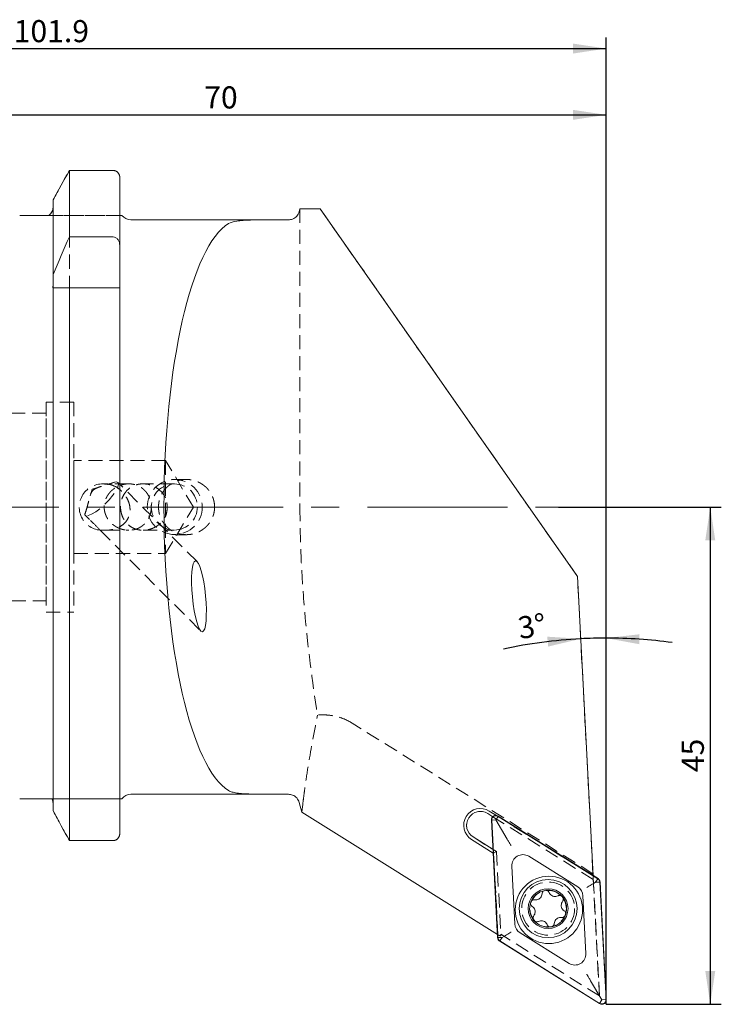
# Model space of a CAD drawing. Units: millimetres. Extents: x 14 to 264, y 11 to 159.
# Drawn here: x 200 to 264, y 70 to 159 of the extents above; entities that cross this region are included whole.
import ezdxf

# ---------------------------------------------------------------- set-up
doc = ezdxf.new("R2010")
doc.units = ezdxf.units.MM
doc.linetypes.add('CENTERX2', pattern=[20.32, 12.7, -2.54, 2.54, -2.54])
doc.linetypes.add('HIDDEN', pattern=[1.905, 1.27, -0.635])
doc.layers.add('VERMASSUNG', color=7, linetype='Continuous')
doc.styles.add('SLDTEXTSTYLE0', font='TXT', dxfattribs={"width": 0.7})
doc.dimstyles.new('SLDDIMSTYLE0', dxfattribs={"dimtxt": 2, "dimasz": 3, "dimexe": 0, "dimexo": 0.0625, "dimgap": 0.5, "dimtad": 1, "dimrnd": 1e-09, "dimzin": 12, "dimdsep": 46, "dimtxsty": 'SLDTEXTSTYLE0', "dimsah": 1, "dimcen": 0.09, "dimadec": 0, "dimazin": 0, "dimtfac": 1, "dimtdec": 3, "dimtofl": 0, "dimtmove": 0, "dimatfit": 3, "dimfxl": 1, "dimtolj": 1, "dimtzin": 12, "dimarcsym": 0})
doc.dimstyles.new('SLDDIMSTYLE1', dxfattribs={"dimtxt": 2, "dimasz": 3, "dimexe": 0, "dimexo": 0.0625, "dimgap": 0.5, "dimtad": 1, "dimdec": 4, "dimzin": 12, "dimdsep": 46, "dimtxsty": 'SLDTEXTSTYLE0', "dimsah": 1, "dimcen": 0.09, "dimazin": 0, "dimtfac": 1, "dimtdec": 3, "dimtofl": 0, "dimtmove": 0, "dimatfit": 3, "dimfxl": 1, "dimtolj": 1, "dimtzin": 12, "dimarcsym": 0})

# ---------------------------------------------------------------- blocks, each defined once
blk = doc.blocks.new('*D2')
at = {"layer": 'VERMASSUNG'}
for p, q in [((151.376, 134.927), (151.376, 157.736)), ((253.276, 70.236), (253.276, 157.736)), ((151.376, 156.736), (253.276, 156.736))]:
    blk.add_line(p, q, dxfattribs=at)
for points in [[(151.376, 156.736), (154.376, 156.286), (154.376, 157.186)], [(253.276, 156.736), (250.276, 157.186), (250.276, 156.286)]]:
    blk.add_solid(points, dxfattribs=at)
at = {"layer": 'VERMASSUNG', "insert": (199.627, 159.314), "char_height": 2, "attachment_point": 1, "style": 'SLDTEXTSTYLE0'}
blk.add_mtext('101.9', dxfattribs=at)
blk = doc.blocks.new('*D3')
at = {"layer": 'VERMASSUNG'}
for p, q in [((183.276, 146.436), (183.276, 151.736)), ((253.276, 70.236), (253.276, 151.736)), ((183.276, 150.736), (253.276, 150.736))]:
    blk.add_line(p, q, dxfattribs=at)
for points in [[(183.276, 150.736), (186.276, 150.286), (186.276, 151.186)], [(253.276, 150.736), (250.276, 151.186), (250.276, 150.286)]]:
    blk.add_solid(points, dxfattribs=at)
at = {"layer": 'VERMASSUNG', "insert": (216.877, 153.314), "char_height": 2, "attachment_point": 1, "style": 'SLDTEXTSTYLE0'}
blk.add_mtext('70', dxfattribs=at)
blk = doc.blocks.new('*D4')
at = {"layer": 'VERMASSUNG'}
for p, q in [((248.957, 115.236), (263.696, 115.236)), ((262.696, 115.236), (262.696, 70.236)), ((253.276, 70.236), (263.696, 70.236))]:
    blk.add_line(p, q, dxfattribs=at)
for points in [[(262.696, 115.236), (262.246, 112.236), (263.146, 112.236)], [(262.696, 70.236), (263.146, 73.236), (262.246, 73.236)]]:
    blk.add_solid(points, dxfattribs=at)
at = {"layer": 'VERMASSUNG', "insert": (260.118, 91.237), "char_height": 2, "attachment_point": 1, "rotation": 90, "style": 'SLDTEXTSTYLE0'}
blk.add_mtext('45', dxfattribs=at)
blk = doc.blocks.new('*D5')
at = {"layer": 'VERMASSUNG'}
for start, end in [(93, 102.1458), (90, 93), (82.23714, 90)]:
    blk.add_arc((253.276, 59.182), 44.191, start, end, dxfattribs=at)
for points in [[(250.963, 103.313), (247.936, 103.503), (248.013, 102.606)], [(253.276, 103.373), (256.259, 102.822), (256.29, 103.721)]]:
    blk.add_solid(points, dxfattribs=at)
at = {"layer": 'VERMASSUNG', "insert": (245.152, 105.259), "char_height": 2, "attachment_point": 1, "rotation": 8.4084, "style": 'SLDTEXTSTYLE0'}
blk.add_mtext('3°', dxfattribs=at)

msp = doc.modelspace()

# ---------------------------------------------------------------- linework, layer by layer
at = {"color": 7, "linetype": 'Continuous', "lineweight": 15}
for p, q in [((204.66818, 139.69452), (204.66818, 145.70303)), ((208.62625, 145.70303), (204.66818, 145.70303)), ((209.22625, 138.91679), (209.22625, 145.08227)), ((203.18625, 136.28598), (203.18625, 143.04107)), ((225.5442, 142.23417), (225.47485, 141.97533)), ((225.5442, 142.23417), (227.36974, 142.23417)), ((250.6674, 108.96165), (227.36974, 142.23417)), ((202.38625, 141.63583), (200.16625, 141.63583)), ((209.42625, 141.63583), (209.38501, 141.63583)), ((223.01293, 141.23583), (210.22625, 141.23583)), ((204.66818, 139.69452), (208.62625, 139.69452)), ((209.22625, 138.91679), (209.22625, 135.08583)), ((203.18625, 135.3717), (203.18625, 136.28598)), ((203.18625, 87.738), (203.18625, 135.08583)), ((204.66818, 85.04892), (204.66818, 135.08583)), ((204.66818, 135.08583), (208.62625, 135.08583)), ((209.22625, 85.67556), (209.22625, 135.08583)), ((252.08619, 81.88952), (250.6674, 108.96165)), ((210.22625, 89.23583), (223.07761, 89.23583)), ((202.38625, 88.83583), (200.16625, 88.83583)), ((225.47485, 88.49634), (225.71202, 87.61113)), ((225.71202, 87.61113), (243.42929, 76.54015)), ((243.0028, 87.20783), (242.54564, 87.4935)), ((242.68684, 87.71945), (243.33563, 87.31404)), ((242.88612, 86.90455), (243.4441, 76.25765)), ((243.28603, 86.9168), (242.90655, 86.89691)), ((242.90655, 86.89691), (243.46399, 76.26025)), ((243.28603, 86.9168), (243.4874, 87.23906)), ((244.30489, 85.18712), (243.28603, 86.9168)), ((252.52017, 81.59475), (243.4874, 87.23906)), ((252.53209, 81.61089), (243.49062, 87.26063)), ((208.62625, 85.04892), (204.66818, 85.04892)), ((243.04248, 83.92091), (241.07965, 85.14742)), ((243.02546, 84.24573), (241.22085, 85.37338)), ((250.69225, 80.85028), (246.25609, 83.6223)), ((244.72754, 82.72192), (245.00132, 77.49807)), ((252.10464, 81.14634), (252.31881, 81.27249)), ((252.31881, 81.27249), (252.52017, 81.59475)), ((252.31881, 81.27249), (252.69828, 81.29238)), ((253.25573, 70.65572), (252.69828, 81.29238)), ((253.27616, 70.64809), (252.71818, 81.29498)), ((247.70198, 80.53212), (247.78581, 80.54593)), ((249.27138, 79.99576), (249.34744, 79.90319)), ((251.43473, 74.83072), (251.16096, 80.05457)), ((249.60507, 78.35709), (249.56314, 78.24486)), ((245.47003, 76.70235), (249.90618, 73.93034)), ((248.33623, 77.24271), (248.25245, 77.22859)), ((243.84347, 76.28014), (243.46399, 76.26025)), ((243.63018, 75.94175), (252.67165, 70.29201)), ((243.84347, 76.28014), (243.6421, 75.95788)), ((243.6421, 75.95788), (252.67488, 70.31358)), ((244.05764, 76.4063), (243.84347, 76.28014)), ((251.85739, 72.36552), (252.87625, 70.63583)), ((252.87625, 70.63583), (252.67488, 70.31358)), ((252.87625, 70.63583), (253.25573, 70.65572))]:
    msp.add_line(p, q, dxfattribs=at)
at = {"color": 7, "linetype": 'HIDDEN', "lineweight": 0}
for p, q in [((204.66818, 145.70303), (208.62625, 145.70303)), ((204.66818, 145.70303), (204.66818, 85.04892)), ((209.22625, 141.63583), (209.22625, 145.08227)), ((209.22625, 145.08227), (209.22625, 141.63583)), ((209.22625, 145.08227), (209.22625, 85.67556)), ((203.18625, 143.04107), (203.18625, 142.35549)), ((203.18625, 142.35549), (203.18625, 143.04107)), ((203.18625, 143.04107), (203.18625, 87.738)), ((203.18625, 135.3717), (203.18625, 142.35549)), ((203.18625, 142.35549), (203.18625, 88.43144)), ((225.5442, 142.23417), (225.5442, 115.23583)), ((227.36974, 142.23417), (246.27417, 115.23583)), ((200.16625, 141.63583), (202.38625, 141.63583)), ((209.22625, 141.63583), (202.79195, 141.63583)), ((202.79195, 141.63583), (209.22625, 141.63583)), ((209.22625, 141.63583), (209.22625, 88.83583)), ((209.22625, 88.83583), (209.22625, 141.63583)), ((203.1601, 135.08583), (209.22625, 135.08583)), ((203.18625, 88.43144), (203.18625, 135.08583)), ((202.57625, 124.73583), (202.57625, 105.73583)), ((205.07625, 124.73583), (202.57625, 124.73583)), ((205.07625, 124.73583), (205.07625, 105.73583)), ((202.57625, 123.73583), (193.72625, 123.73583)), ((202.57625, 106.73583), (202.57625, 123.71685)), ((213.37625, 119.43583), (205.07625, 119.43583)), ((213.37625, 119.43583), (213.37625, 111.03583)), ((215.89986, 115.23583), (213.37625, 119.43583)), ((205.07625, 111.03583), (205.07625, 119.41682)), ((215.25505, 117.73583), (214.23436, 117.73583)), ((206.72181, 116.84346), (206.53414, 116.25479)), ((207.45509, 117.07631), (206.72181, 116.84346)), ((210.04972, 117.33583), (207.63573, 117.33583)), ((208.73188, 117.48176), (208.14113, 117.29417)), ((216.22786, 110.29809), (209.06813, 117.466)), ((214.19262, 117.33583), (211.33593, 117.33583)), ((213.37625, 111.03583), (215.89986, 115.23583)), ((250.6674, 108.96165), (246.27417, 115.23583)), ((206.09659, 114.49785), (206.47871, 114.11529)), ((207.45145, 113.14143), (216.56898, 104.01349)), ((207.89485, 113.13583), (210.04863, 113.13583)), ((211.3334, 113.13583), (214.19262, 113.13583)), ((214.23436, 112.73583), (215.25544, 112.73583)), ((205.07625, 111.03583), (213.37625, 111.03583)), ((252.07769, 82.05177), (250.6674, 108.96165)), ((193.72625, 106.73583), (202.57625, 106.73583)), ((202.57625, 105.73583), (205.07625, 105.73583)), ((252.07769, 82.05177), (230.26414, 95.68239)), ((200.16625, 88.83583), (202.38625, 88.83583)), ((209.22625, 88.83583), (203.08857, 88.83583)), ((203.08857, 88.83583), (209.22625, 88.83583)), ((203.18625, 87.738), (203.18625, 88.43144)), ((203.18625, 88.43144), (203.18625, 87.738)), ((209.22625, 88.83583), (209.22625, 85.67556)), ((209.22625, 85.67556), (209.22625, 88.83583)), ((252.10557, 81.51979), (242.54564, 87.4935)), ((252.10557, 81.51979), (243.0028, 87.20783)), ((243.33563, 87.31404), (252.08855, 81.84461)), ((204.66818, 85.04892), (208.62625, 85.04892)), ((241.22085, 85.37338), (243.33944, 84.04953)), ((243.33944, 84.04953), (243.02546, 84.24573)), ((243.08062, 83.89708), (243.04248, 83.92091)), ((243.33944, 84.04953), (243.08062, 83.89708)), ((243.46743, 76.51632), (243.08062, 83.89708)), ((243.33944, 84.04953), (243.7389, 76.4273)), ((243.33944, 84.04953), (243.73187, 76.5615)), ((252.65773, 70.984), (252.07769, 82.05177)), ((252.08855, 81.84461), (252.08619, 81.88952)), ((252.10557, 81.51979), (252.08855, 81.84461)), ((252.10557, 81.51979), (252.65773, 70.984)), ((243.42929, 76.54015), (243.46743, 76.51632)), ((243.7389, 76.4273), (243.73187, 76.5615)), ((252.65773, 70.984), (243.73187, 76.5615))]:
    msp.add_line(p, q, dxfattribs=at)
at = {"color": 7, "linetype": 'HIDDEN', "lineweight": 0, "flags": 128}
for points in [[(209.22625, 141.63583), (209.22625, 141.63583)], [(209.22625, 141.63583), (209.22625, 141.63583)], [(203.18625, 135.08583), (203.18625, 135.08583)], [(209.22625, 135.08583), (209.22625, 135.08583)], [(208.32132, 117.28498), (208.65616, 117.45482), (208.91189, 117.51614), (209.06968, 117.46443), (209.11789, 117.3035), (209.05297, 117.04521), (208.87971, 116.70858), (208.61087, 116.31842), (208.26625, 115.90347), (207.87125, 115.49429), (207.45497, 115.12105), (207.04808, 114.81122), (206.68054, 114.58765), (206.37944, 114.46679), (206.16697, 114.45756), (206.05877, 114.56064)], [(250.6674, 108.96165), (250.6674, 108.96165)], [(209.22625, 88.83583), (209.22625, 88.83583)], [(209.22625, 88.83583), (209.22625, 88.83583)], [(242.54564, 87.4935), (242.54564, 87.4935)], [(241.22085, 85.37338), (241.22085, 85.37338)], [(243.33944, 84.04953), (243.33944, 84.04953)], [(252.10557, 81.51979), (252.10557, 81.51979)]]:
    msp.add_lwpolyline(points, dxfattribs=at)
at = {"color": 7, "linetype": 'HIDDEN', "lineweight": 0}
for centre, radius in [((214.20777, 115.2419), 2.48862), ((214.17024, 115.24135), 2.09049), ((248.01604, 78.88683), 2.4), ((248.01604, 78.88683), 1.65), ((248.01604, 78.88683), 1.65)]:
    msp.add_circle(centre, radius, dxfattribs=at)
at = {"color": 7, "linetype": 'Continuous', "lineweight": 15}
for centre, radius in [((248.08114, 78.77632), 3.05), ((248.01604, 78.88683), 2.625), ((248.01604, 78.88683), 1.8)]:
    msp.add_circle(centre, radius, dxfattribs=at)
for centre, radius, start, end in [((210.22625, 142.23583), 1, 216.8996844, 270), ((210.22625, 88.23583), 1, 90, 143.1139143), ((241.88325, 86.43344), 1.51644, 58, 238), ((241.88325, 86.43344), 1.25, 58, 238), ((243.28603, 86.9168), 0.38, 58, 183), ((245.72617, 82.77425), 1, 58, 183), ((252.31881, 81.27249), 0.38, 3, 58), ((248.01604, 78.88683), 1.675, 100.8069086, 159.4068418), ((248.01604, 78.88683), 1.675, 41.4565597, 97.9002779), ((250.16233, 80.00223), 1, 3, 58), ((248.01604, 78.88683), 1.675, 159.4068418, 219.5136835), ((248.01604, 78.88683), 1.675, 341.5630575, 37.3574678), ((248.01604, 78.88683), 1.675, 219.5136835, 278.1136166), ((248.01604, 78.88683), 1.675, 281.0202474, 337.4639656), ((245.99994, 77.5504), 1, 183, 238), ((243.84347, 76.28014), 0.38, 183, 238), ((250.4361, 74.77838), 1, 238, 3), ((252.87625, 70.63583), 0.38, 238, 3)]:
    msp.add_arc(centre, radius, start, end, dxfattribs=at)
at = {"color": 7, "linetype": 'HIDDEN', "lineweight": 0}
for centre, radius, start, end in [((207.65655, 115.23154), 2.09725, 76.4617327, 264.9792472), ((241.88325, 86.43344), 1.25, 58, 238)]:
    msp.add_arc(centre, radius, start, end, dxfattribs=at)
at = {"color": 7, "linetype": 'Continuous', "lineweight": 15}
msp.add_ellipse((220.19586, 115.23583), major_axis=(0, 26), ratio=0.26794919, start_param=0.16018749, end_param=2.98140517, dxfattribs=at)
msp.add_ellipse((216.39842, 107.15579), major_axis=(-0.30958, 3.20846), ratio=0.18590242, dxfattribs=at)
at = {"color": 7, "linetype": 'HIDDEN', "lineweight": 0}
msp.add_ellipse((240.61818, 130.17937), major_axis=(-3.20099, 53.75325), ratio=0.1000778, start_param=3.07738812, end_param=3.12673577, dxfattribs=at)
at = {"color": 7, "linetype": 'Continuous', "lineweight": 15}
for points in [[(204.66818, 145.70303), (204.17304, 144.81635), (203.67896, 143.92909), (203.18625, 143.04107)], [(224.50892, 141.23423), (224.63715, 141.23414), (224.76093, 141.25789), (224.88021, 141.30559)], [(203.18625, 136.28598), (203.66553, 137.42699), (204.16109, 138.56337), (204.66818, 139.69452)], [(203.18625, 135.08583), (203.6662, 135.08583), (204.1615, 135.08583), (204.66818, 135.08583)], [(224.88021, 89.16608), (224.76093, 89.21378), (224.63715, 89.23752), (224.50892, 89.23743)], [(204.66818, 85.04892), (204.1727, 85.94444), (203.67859, 86.84073), (203.18625, 87.738)]]:
    msp.add_open_spline(points, degree=3, dxfattribs=at)
at = {"color": 7, "linetype": 'HIDDEN', "lineweight": 0}
for points in [[(203.18625, 143.04107), (203.67896, 143.92909), (204.17304, 144.81635), (204.66818, 145.70303)], [(225.71202, 87.61113), (225.71465, 87.63274), (225.75482, 87.96313), (225.83027, 88.58672)], [(203.18625, 87.738), (203.67859, 86.84073), (204.1727, 85.94444), (204.66818, 85.04892)]]:
    msp.add_open_spline(points, degree=3, dxfattribs=at)
at = {"color": 7, "linetype": 'Continuous', "lineweight": 15}
for points, knots in [([(209.22625, 145.08227), (209.22625, 145.24268), (209.16401, 145.40174), (208.94488, 145.63265), (208.78729, 145.70303), (208.62625, 145.70303)], [0, 0, 0, 0, 0.5, 0.5, 1, 1, 1, 1]), ([(203.18625, 142.35549), (203.18625, 142.21172), (203.1502, 142.0693), (203.01469, 141.8194), (202.91481, 141.71137), (202.79195, 141.63583)], [0, 0, 0, 0, 0.5, 0.5, 1, 1, 1, 1]), ([(224.88021, 141.30559), (225.02311, 141.36274), (225.1547, 141.45508), (225.35991, 141.68664), (225.43502, 141.82667), (225.47485, 141.97533)], [0, 0, 0, 0, 0.5, 0.5, 1, 1, 1, 1]), ([(202.79195, 141.63583), (202.74887, 141.63583), (202.69971, 141.63583), (202.60324, 141.63583), (202.56714, 141.63583), (202.48403, 141.63583), (202.43604, 141.63583), (202.38625, 141.63583)], [0, 0, 0, 0, 0.5, 0.5, 0.75, 0.75, 1, 1, 1, 1]), ([(219.08466, 140.90297), (219.24584, 141.00016), (219.49526, 141.06983), (220.00344, 141.14473), (220.19339, 141.16432), (220.60641, 141.19487), (220.83044, 141.20596), (221.31436, 141.22222), (221.57356, 141.22732), (222.11014, 141.2337), (222.38955, 141.23505), (222.97088, 141.23609), (223.27383, 141.23577), (223.88453, 141.23495), (224.19441, 141.23445), (224.50892, 141.23423)], [0, 0, 0, 0, 0.25, 0.25, 0.375, 0.375, 0.5, 0.5, 0.625, 0.625, 0.75, 0.75, 0.875, 0.875, 1, 1, 1, 1]), ([(208.62625, 139.69452), (208.71745, 139.69452), (208.80804, 139.6663), (208.96146, 139.57186), (209.02667, 139.50557), (209.17945, 139.27995), (209.22625, 139.09752), (209.22625, 138.91679)], [0, 0, 0, 0, 0.25, 0.25, 0.5, 0.5, 1, 1, 1, 1]), ([(203.1601, 135.08583), (203.16879, 135.13271), (203.17533, 135.18013), (203.18409, 135.27607), (203.18625, 135.32399), (203.18625, 135.3717)], [0, 0, 0, 0, 0.5, 0.5, 1, 1, 1, 1]), ([(208.62625, 135.08583), (208.71649, 135.08583), (208.80739, 135.08583), (208.96198, 135.08583), (209.02696, 135.08583), (209.1788, 135.08583), (209.22625, 135.08583), (209.22625, 135.08583)], [0, 0, 0, 0, 0.25, 0.25, 0.5, 0.5, 1, 1, 1, 1]), ([(224.50892, 89.23743), (223.87984, 89.237), (223.27322, 89.23508), (222.39659, 89.23659), (222.11355, 89.23795), (221.57723, 89.24429), (221.32201, 89.24927), (220.83796, 89.26538), (220.60966, 89.27661), (220.1958, 89.30712), (220.00795, 89.32645), (219.67056, 89.37584), (219.52061, 89.40616), (219.26862, 89.47824), (219.16526, 89.5201), (219.08466, 89.5687)], [0, 0, 0, 0, 0.25, 0.25, 0.375, 0.375, 0.5, 0.5, 0.625, 0.625, 0.75, 0.75, 0.875, 0.875, 1, 1, 1, 1]), ([(225.47485, 88.49634), (225.43459, 88.64657), (225.35983, 88.78532), (225.15363, 89.01759), (225.02383, 89.10864), (224.88021, 89.16608)], [0, 0, 0, 0, 0.5, 0.5, 1, 1, 1, 1]), ([(203.08857, 88.83583), (203.04179, 88.83583), (202.97974, 88.83583), (202.83635, 88.83583), (202.7802, 88.83583), (202.66725, 88.83583), (202.62425, 88.83583), (202.52019, 88.83583), (202.45486, 88.83583), (202.38625, 88.83583)], [0, 0, 0, 0, 0.5, 0.5, 0.75, 0.75, 0.875, 0.875, 1, 1, 1, 1]), ([(209.42625, 88.83583), (209.42625, 88.83583), (209.38304, 88.83583), (209.28212, 88.83583), (209.22625, 88.83583), (209.22625, 88.83583)], [0, 0, 0, 0, 0.5, 0.5, 1, 1, 1, 1]), ([(243.49062, 87.26063), (243.44935, 87.28115), (243.3669, 87.32214), (243.22726, 87.32675), (243.09735, 87.28746), (242.98968, 87.20726), (242.91546, 87.09681), (242.88556, 86.9902), (242.88598, 86.92534), (242.88612, 86.90455)], [0, 0, 0, 0, 0.15885011, 0.31733212, 0.47201536, 0.62364416, 0.77466183, 0.92774178, 1, 1, 1, 1]), ([(209.22625, 85.67556), (209.22625, 85.51567), (209.16494, 85.35454), (208.94584, 85.12044), (208.78779, 85.04892), (208.62625, 85.04892)], [0, 0, 0, 0, 0.5, 0.5, 1, 1, 1, 1]), ([(244.30489, 85.18712), (244.35454, 85.10282), (244.45962, 84.92443), (244.57719, 84.72484), (244.63985, 84.61846), (244.65308, 84.596), (244.65385, 84.5947)], [0, 0, 0, 0, 0.41257017, 0.87315379, 0.99270128, 1, 1, 1, 1]), ([(252.10464, 81.14634), (252.04059, 81.10861), (251.91258, 81.03321), (251.70149, 80.90887), (251.56836, 80.83045), (251.50622, 80.79384), (251.50456, 80.79287)], [0, 0, 0, 0, 0.327769504, 0.655150957, 0.99078619, 1, 1, 1, 1]), ([(252.71818, 81.29498), (252.71138, 81.33927), (252.69779, 81.42782), (252.62805, 81.53888), (252.56221, 81.58829), (252.53209, 81.61089)], [0, 0, 0, 0, 0.35180228, 0.70342459, 1, 1, 1, 1]), ([(247.46363, 80.23325), (247.45302, 80.16854), (247.43176, 80.039), (247.32074, 79.87094), (247.16648, 79.74951), (246.98609, 79.68324), (246.86352, 79.68809), (246.80421, 79.69043)], [0, 0, 0, 0, 0.20585857, 0.4121027, 0.61419378, 0.8133181, 1, 1, 1, 1]), ([(247.70198, 80.53212), (247.67115, 80.51993), (247.60541, 80.49393), (247.5267, 80.41728), (247.47658, 80.32562), (247.46753, 80.26101), (247.46363, 80.23325)], [0, 0, 0, 0, 0.24236112, 0.51668479, 0.79233414, 1, 1, 1, 1]), ([(248.10695, 80.34045), (248.08899, 80.3738), (248.05303, 80.44062), (247.96058, 80.51069), (247.86707, 80.54417), (247.80753, 80.54546), (247.78581, 80.54593)], [0, 0, 0, 0, 0.28023714, 0.56128699, 0.83999061, 1, 1, 1, 1]), ([(248.90675, 80.04078), (248.84543, 80.01763), (248.72263, 79.97127), (248.5216, 79.98336), (248.33929, 80.05622), (248.19168, 80.17931), (248.13458, 80.2879), (248.10695, 80.34045)], [0, 0, 0, 0, 0.20579046, 0.41203442, 0.61413025, 0.81326332, 1, 1, 1, 1]), ([(246.44807, 79.47597), (246.44759, 79.47469), (246.43419, 79.43857), (246.42034, 79.36232), (246.4381, 79.25073), (246.48979, 79.14952), (246.54703, 79.10284), (246.57539, 79.07971)], [0, 0, 0, 0, 0.00916818, 0.25732681, 0.50549347, 0.75499254, 1, 1, 1, 1]), ([(246.80421, 79.69043), (246.76652, 79.69158), (246.69084, 79.69387), (246.58416, 79.64906), (246.49661, 79.57557), (246.464, 79.50866), (246.44807, 79.47597)], [0, 0, 0, 0, 0.252478227, 0.506890242, 0.759178611, 1, 1, 1, 1]), ([(249.27138, 79.99576), (249.24294, 80.01577), (249.18375, 80.05741), (249.07451, 80.08036), (248.97838, 80.07135), (248.92547, 80.04877), (248.90675, 80.04078)], [0, 0, 0, 0, 0.26575963, 0.55300294, 0.84182085, 1, 1, 1, 1]), ([(249.46163, 78.69476), (249.4109, 78.73631), (249.30935, 78.81948), (249.21931, 78.99964), (249.19127, 79.19394), (249.22406, 79.38331), (249.28955, 79.48705), (249.32124, 79.53725)], [0, 0, 0, 0, 0.205840128, 0.412061994, 0.614138733, 0.813277211, 1, 1, 1, 1]), ([(249.32124, 79.53725), (249.34116, 79.5695), (249.38105, 79.63407), (249.39554, 79.74926), (249.37863, 79.84103), (249.35457, 79.88899), (249.34744, 79.90319)], [0, 0, 0, 0, 0.29289932, 0.58643447, 0.87751789, 1, 1, 1, 1]), ([(246.57539, 79.07971), (246.62612, 79.03816), (246.72767, 78.95499), (246.8177, 78.77483), (246.84574, 78.58053), (246.81295, 78.39117), (246.74746, 78.28743), (246.71577, 78.23722)], [0, 0, 0, 0, 0.20584356, 0.41206916, 0.61413972, 0.81326046, 1, 1, 1, 1]), ([(249.60507, 78.35709), (249.60811, 78.39183), (249.61443, 78.46402), (249.57937, 78.57009), (249.52346, 78.64843), (249.47767, 78.68274), (249.46163, 78.69476)], [0, 0, 0, 0, 0.26690105, 0.55461434, 0.84390704, 1, 1, 1, 1]), ([(246.71577, 78.23722), (246.69584, 78.20496), (246.65593, 78.14037), (246.64159, 78.02534), (246.66167, 77.91281), (246.70343, 77.85118), (246.72383, 77.82109)], [0, 0, 0, 0, 0.25350862, 0.50756747, 0.75950563, 1, 1, 1, 1]), ([(246.72383, 77.82109), (246.7247, 77.82003), (246.74933, 77.79041), (246.80854, 77.7404), (246.91413, 77.70018), (247.02742, 77.69457), (247.09625, 77.72076), (247.13026, 77.7337)], [0, 0, 0, 0, 0.00917352, 0.25767752, 0.50618952, 0.75603574, 1, 1, 1, 1]), ([(247.13026, 77.7337), (247.19158, 77.75685), (247.31435, 77.8032), (247.51536, 77.79112), (247.69765, 77.7183), (247.84529, 77.59523), (247.90241, 77.48661), (247.93007, 77.43403)], [0, 0, 0, 0, 0.20575328, 0.41196041, 0.61401546, 0.81314147, 1, 1, 1, 1]), ([(248.33623, 77.24271), (248.36702, 77.25502), (248.43266, 77.28126), (248.51108, 77.3582), (248.56064, 77.44968), (248.56957, 77.51387), (248.57338, 77.54122)], [0, 0, 0, 0, 0.24310909, 0.51827937, 0.79477941, 1, 1, 1, 1]), ([(248.57338, 77.54122), (248.584, 77.60592), (248.60525, 77.73544), (248.71624, 77.90349), (248.87046, 78.02493), (249.05086, 78.09123), (249.17346, 78.08639), (249.2328, 78.08404)], [0, 0, 0, 0, 0.20581796, 0.4120215, 0.614078, 0.813213, 1, 1, 1, 1]), ([(249.2328, 78.08404), (249.27049, 78.0829), (249.34614, 78.08061), (249.45302, 78.12538), (249.52449, 78.18605), (249.55419, 78.23124), (249.56314, 78.24486)], [0, 0, 0, 0, 0.29086417, 0.58395608, 0.87459881, 1, 1, 1, 1]), ([(244.65772, 76.75977), (244.65606, 76.75879), (244.59391, 76.72219), (244.46078, 76.64377), (244.2497, 76.51943), (244.12168, 76.44402), (244.05764, 76.4063)], [0, 0, 0, 0, 0.00921381, 0.34484904, 0.6722305, 1, 1, 1, 1]), ([(247.93007, 77.43403), (247.94802, 77.40067), (247.98399, 77.33385), (248.07645, 77.26378), (248.17036, 77.23015), (248.23032, 77.22901), (248.25245, 77.22859)], [0, 0, 0, 0, 0.27940691, 0.55962403, 0.83750074, 1, 1, 1, 1]), ([(243.4441, 76.25765), (243.4509, 76.21336), (243.46449, 76.12481), (243.53423, 76.01375), (243.60006, 75.96435), (243.63018, 75.94175)], [0, 0, 0, 0, 0.35180228, 0.70342459, 1, 1, 1, 1]), ([(251.50843, 72.95793), (251.50919, 72.95664), (251.52242, 72.93418), (251.58508, 72.82779), (251.70265, 72.62821), (251.80773, 72.44981), (251.85739, 72.36552)], [0, 0, 0, 0, 0.00729872, 0.12684621, 0.58742983, 1, 1, 1, 1]), ([(252.67165, 70.29201), (252.71293, 70.27149), (252.79538, 70.2305), (252.93501, 70.22589), (253.06492, 70.26518), (253.17259, 70.34537), (253.24682, 70.45582), (253.27671, 70.56244), (253.27629, 70.62729), (253.27616, 70.64809)], [0, 0, 0, 0, 0.15885011, 0.31733212, 0.47201536, 0.62364416, 0.77466183, 0.92774178, 1, 1, 1, 1])]:
    msp.add_open_spline(points, degree=3, knots=knots, dxfattribs=at)
at = {"color": 7, "linetype": 'HIDDEN', "lineweight": 0}
for points, knots in [([(208.62625, 145.70303), (208.70574, 145.70303), (208.78683, 145.68603), (208.93326, 145.62197), (208.9998, 145.57481), (209.16409, 145.40158), (209.22625, 145.24148), (209.22625, 145.08227)], [0, 0, 0, 0, 0.25, 0.25, 0.5, 0.5, 1, 1, 1, 1]), ([(202.79195, 141.63583), (202.91326, 141.71042), (203.01469, 141.81924), (203.15064, 142.07026), (203.18625, 142.21285), (203.18625, 142.35549)], [0, 0, 0, 0, 0.5, 0.5, 1, 1, 1, 1]), ([(202.38625, 141.63583), (202.43578, 141.63583), (202.48419, 141.63583), (202.56708, 141.63583), (202.60359, 141.63583), (202.69992, 141.63583), (202.74868, 141.63583), (202.79195, 141.63583)], [0, 0, 0, 0, 0.25, 0.25, 0.5, 0.5, 1, 1, 1, 1]), ([(209.22625, 141.63583), (209.22625, 141.63583), (209.2821, 141.63583), (209.35782, 141.63583), (209.382, 141.63583), (209.40775, 141.63583), (209.41459, 141.63583), (209.42153, 141.63583), (209.4233, 141.63583), (209.42506, 141.63583), (209.42551, 141.63583), (209.4261, 141.63583), (209.42625, 141.63583), (209.42625, 141.63583)], [0, 0, 0, 0, 0.5, 0.5, 0.75, 0.75, 0.875, 0.875, 0.9375, 0.9375, 0.96875, 0.96875, 1, 1, 1, 1]), ([(209.38501, 141.63583), (209.38168, 141.63583), (209.34781, 141.63583), (209.28389, 141.63583), (209.22625, 141.63583)], [0, 0, 0, 0, 0.098108087, 1, 1, 1, 1]), ([(203.1601, 135.08583), (203.16878, 135.08583), (203.17533, 135.08583), (203.18407, 135.08583), (203.18625, 135.08583), (203.18625, 135.08583)], [0, 0, 0, 0, 0.5, 0.5, 1, 1, 1, 1]), ([(217.81482, 115.56904), (217.81482, 115.06923), (217.79779, 114.90557), (217.73127, 114.58385), (217.68089, 114.42407), (217.55041, 114.12101), (217.47076, 113.97749), (217.28311, 113.70615), (217.17481, 113.57869), (216.82112, 113.23586), (216.53798, 113.05178), (216.08197, 112.86598), (215.92218, 112.81789), (215.59786, 112.75338), (215.43454, 112.73684), (215.1056, 112.73492), (214.93844, 112.75005), (214.61505, 112.81144), (214.45757, 112.8574), (214.15121, 112.98047), (214.00298, 113.0578), (213.72844, 113.23742), (213.60035, 113.34032), (213.36332, 113.57356), (213.2582, 113.7002), (213.07431, 113.97195), (212.99477, 114.11893), (212.86736, 114.42367), (212.81934, 114.58063), (212.75435, 114.90366), (212.73773, 115.07067), (212.73763, 115.39952), (212.75362, 115.56309), (212.81857, 115.88845), (212.86714, 116.04712), (212.9935, 116.35001), (213.07236, 116.49656), (213.25759, 116.77084), (213.36251, 116.897), (213.5965, 117.12786), (213.72701, 117.23321), (214.00218, 117.41345), (214.14763, 117.4895), (214.45439, 117.61325), (214.61447, 117.66005), (214.93711, 117.72143), (215.10188, 117.73664), (215.43414, 117.73496), (215.59774, 117.71824), (215.92007, 117.65427), (216.08045, 117.60625), (216.38596, 117.48188), (216.53134, 117.40593), (216.80735, 117.22645), (216.93842, 117.12204), (217.17425, 116.89359), (217.28058, 116.76875), (217.46915, 116.49692), (217.54997, 116.35136), (217.74483, 115.89971), (217.81482, 115.56904), (217.81482, 115.06923)], [-0.0625, -0.0625, 0, 0, 0.03125, 0.03125, 0.0625, 0.0625, 0.09375, 0.09375, 0.125, 0.125, 0.1875, 0.1875, 0.21875, 0.21875, 0.25, 0.25, 0.28125, 0.28125, 0.3125, 0.3125, 0.34375, 0.34375, 0.375, 0.375, 0.40625, 0.40625, 0.4375, 0.4375, 0.46875, 0.46875, 0.5, 0.5, 0.53125, 0.53125, 0.5625, 0.5625, 0.59375, 0.59375, 0.625, 0.625, 0.65625, 0.65625, 0.6875, 0.6875, 0.71875, 0.71875, 0.75, 0.75, 0.78125, 0.78125, 0.8125, 0.8125, 0.84375, 0.84375, 0.875, 0.875, 0.90625, 0.90625, 0.9375, 0.9375, 1, 1, 1.03125, 1.03125]), ([(206.05877, 114.56064), (206.1048, 114.69703), (206.15106, 114.83533), (206.24209, 115.12183), (206.28737, 115.27263), (206.36954, 115.5846), (206.40429, 115.74021), (206.47532, 116.04873), (206.51167, 116.20222), (206.62172, 116.49599), (206.69932, 116.63846), (206.93262, 116.86394), (207.0785, 116.93925), (207.3763, 117.05587), (207.53, 117.10015), (207.83848, 117.18683), (207.99377, 117.22844), (208.14751, 117.27052)], [0, 0, 0, 0, 0.125, 0.125, 0.25, 0.25, 0.375, 0.375, 0.5, 0.5, 0.625, 0.625, 0.75, 0.75, 0.875, 0.875, 1, 1, 1, 1]), ([(208.32132, 117.28498), (208.4964, 117.24431), (208.66426, 117.18069), (208.99178, 117.00601), (209.1425, 116.89952), (209.42026, 116.65636), (209.54046, 116.52579), (209.74765, 116.2579), (209.83256, 116.12372), (209.97503, 115.84884), (210.03244, 115.70734), (210.11679, 115.41982), (210.14434, 115.27309), (210.16429, 114.9671), (210.15636, 114.80952), (210.09229, 114.48809), (210.03586, 114.32467), (209.86212, 114.00753), (209.74717, 113.85972), (209.47555, 113.60433), (209.32367, 113.50102), (209.02165, 113.34219), (208.8688, 113.2846), (208.57843, 113.20183), (208.43996, 113.176), (208.17665, 113.14342), (208.05323, 113.1371), (207.83019, 113.13492), (207.72889, 113.13917), (207.56334, 113.14834), (207.49892, 113.15297), (207.43398, 113.15302), (207.43517, 113.1478), (207.47301, 113.14234)], [0, 0, 0, 0, 0.0625, 0.0625, 0.125, 0.125, 0.1875, 0.1875, 0.25, 0.25, 0.3125, 0.3125, 0.375, 0.375, 0.4375, 0.4375, 0.5, 0.5, 0.5625, 0.5625, 0.625, 0.625, 0.6875, 0.6875, 0.75, 0.75, 0.8125, 0.8125, 0.875, 0.875, 0.9375, 0.9375, 1, 1, 1, 1]), ([(212.08357, 115.37801), (212.08357, 115.09365), (212.07033, 114.95409), (212.01851, 114.67992), (211.97923, 114.54386), (211.87731, 114.28646), (211.81493, 114.16463), (211.66676, 113.9343), (211.58107, 113.82659), (211.29775, 113.5366), (211.06625, 113.3809), (210.68346, 113.22849), (210.54696, 113.19004), (210.27086, 113.14245), (210.13121, 113.13275), (209.70757, 113.14452), (209.4285, 113.20758), (209.04544, 113.36757), (208.92417, 113.43129), (208.69353, 113.57945), (208.58445, 113.66405), (208.38569, 113.84909), (208.29493, 113.95016), (208.13176, 114.17162), (208.06032, 114.2912), (207.94377, 114.54162), (207.89748, 114.67526), (207.83529, 114.94925), (207.81931, 115.08809), (207.81827, 115.36956), (207.83381, 115.51222), (207.8942, 115.78536), (207.93961, 115.91933), (208.11382, 116.29876), (208.28059, 116.52341), (208.67812, 116.8961), (208.91212, 117.04736), (209.29219, 117.20767), (209.42625, 117.25094), (209.69991, 117.31208), (209.83878, 117.33011), (210.121, 117.33926), (210.26384, 117.3299), (210.53913, 117.28348), (210.67461, 117.24612), (210.93371, 117.14409), (211.05507, 117.08061), (211.28292, 116.92929), (211.38911, 116.8412), (211.67395, 116.55074), (211.82532, 116.31558), (211.97829, 115.93063), (212.0179, 115.79439), (212.07028, 115.51841), (212.08357, 115.37801), (212.08357, 115.09365)], [-0.03125, -0.03125, 0, 0, 0.03125, 0.03125, 0.0625, 0.0625, 0.09375, 0.09375, 0.125, 0.125, 0.1875, 0.1875, 0.21875, 0.21875, 0.25, 0.25, 0.3125, 0.3125, 0.34375, 0.34375, 0.375, 0.375, 0.40625, 0.40625, 0.4375, 0.4375, 0.46875, 0.46875, 0.5, 0.5, 0.53125, 0.53125, 0.5625, 0.5625, 0.625, 0.625, 0.6875, 0.6875, 0.71875, 0.71875, 0.75, 0.75, 0.78125, 0.78125, 0.8125, 0.8125, 0.84375, 0.84375, 0.875, 0.875, 0.9375, 0.9375, 0.96875, 0.96875, 1, 1, 1.03125, 1.03125]), ([(208.14751, 117.27052), (208.12878, 117.28015), (208.12264, 117.28579), (208.13123, 117.29243), (208.14514, 117.29354), (208.20214, 117.29388), (208.25946, 117.29017), (208.32132, 117.28498)], [0, 0, 0, 0, 0.25, 0.25, 0.5, 0.5, 1, 1, 1, 1]), ([(213.37625, 116.06634), (213.27188, 116.28709), (213.13347, 116.48009), (212.79646, 116.82097), (212.60486, 116.96136), (212.1774, 117.18416), (211.94899, 117.2624), (211.58748, 117.32434), (211.46306, 117.33538), (211.2188, 117.33626), (211.09748, 117.32646), (210.85653, 117.28522), (210.73672, 117.25338), (210.51016, 117.17036), (210.40187, 117.11901), (210.09133, 116.93483), (209.91201, 116.77703), (209.68885, 116.49703), (209.62328, 116.39796), (209.50883, 116.18829), (209.4596, 116.07651), (209.38071, 115.84651), (209.35101, 115.72889), (209.31073, 115.48838), (209.30021, 115.36411), (209.29965, 115.11779), (209.30934, 114.99588), (209.3484, 114.75451), (209.37823, 114.63407), (209.45594, 114.40424), (209.50379, 114.29401), (209.6177, 114.08266), (209.68412, 113.98146), (209.83103, 113.79542), (209.91201, 113.70951), (210.09014, 113.55197), (210.18719, 113.48079), (210.39078, 113.35849), (210.49819, 113.30655), (210.72538, 113.22167), (210.84444, 113.18933), (211.204, 113.12547), (211.4565, 113.12606), (211.93881, 113.2064), (212.17284, 113.28581), (212.81226, 113.61708), (213.16732, 113.96342), (213.37625, 114.40532)], [0, 0, 0, 0, 0.0625, 0.0625, 0.125, 0.125, 0.1875, 0.1875, 0.21875, 0.21875, 0.25, 0.25, 0.28125, 0.28125, 0.3125, 0.3125, 0.375, 0.375, 0.40625, 0.40625, 0.4375, 0.4375, 0.46875, 0.46875, 0.5, 0.5, 0.53125, 0.53125, 0.5625, 0.5625, 0.59375, 0.59375, 0.625, 0.625, 0.65625, 0.65625, 0.6875, 0.6875, 0.71875, 0.71875, 0.75, 0.75, 0.8125, 0.8125, 0.875, 0.875, 1, 1, 1, 1]), ([(213.37625, 114.40532), (213.42271, 114.53302), (213.45905, 114.66667), (213.50891, 114.9461), (213.52196, 115.092), (213.52196, 115.3797), (213.5089, 115.52563), (213.45905, 115.80501), (213.42271, 115.93865), (213.37625, 116.06634)], [0, 0, 0, 0, 0.25, 0.25, 0.5, 0.5, 0.75, 0.75, 1, 1, 1, 1]), ([(225.5442, 115.23583), (225.5442, 113.66377), (225.58126, 112.08905), (225.72694, 108.9345), (225.83546, 107.35693), (226.25256, 102.64468), (226.65235, 99.52133), (227.12926, 96.40949)], [0, 0, 0, 0, 0.25, 0.25, 0.5, 0.5, 1, 1, 1, 1]), ([(207.47301, 113.14234), (207.24098, 113.37481), (207.00358, 113.60643), (206.63572, 113.96157), (206.51238, 114.08071), (206.27753, 114.31787), (206.16488, 114.43724), (206.05877, 114.56064)], [0, 0, 0, 0, 0.5, 0.5, 0.75, 0.75, 1, 1, 1, 1]), ([(225.83027, 88.58672), (225.85222, 88.76814), (225.87774, 88.97261), (225.93667, 89.42513), (225.97015, 89.6736), (226.08225, 90.47283), (226.17282, 91.07903), (226.49489, 93.08179), (226.77668, 94.66427), (227.12926, 96.40949)], [0, 0, 0, 0, 0.125, 0.125, 0.25, 0.25, 0.5, 0.5, 1, 1, 1, 1]), ([(230.26414, 95.68239), (230.03388, 95.82627), (229.7877, 95.95207), (229.27987, 96.15862), (229.01948, 96.23944), (228.48659, 96.35896), (228.21224, 96.39751), (227.66926, 96.43283), (227.3988, 96.43026), (227.12926, 96.40949)], [0, 0, 0, 0, 0.25, 0.25, 0.5, 0.5, 0.75, 0.75, 1, 1, 1, 1]), ([(202.38625, 88.83583), (202.45535, 88.83583), (202.52034, 88.83583), (202.62466, 88.83583), (202.66744, 88.83583), (202.77978, 88.83583), (202.83483, 88.83583), (202.9787, 88.83583), (203.04173, 88.83583), (203.08857, 88.83583)], [0, 0, 0, 0, 0.125, 0.125, 0.25, 0.25, 0.5, 0.5, 1, 1, 1, 1]), ([(203.18625, 88.43144), (203.18625, 88.50167), (203.17797, 88.57167), (203.14487, 88.70863), (203.12053, 88.77394), (203.08857, 88.83583)], [0, 0, 0, 0, 0.5, 0.5, 1, 1, 1, 1]), ([(203.08857, 88.83583), (203.12073, 88.77355), (203.14539, 88.70702), (203.1782, 88.57016), (203.18625, 88.5011), (203.18625, 88.43144)], [0, 0, 0, 0, 0.5, 0.5, 1, 1, 1, 1]), ([(209.22625, 88.83583), (209.22625, 88.83583), (209.2821, 88.83583), (209.35782, 88.83583), (209.382, 88.83583), (209.40775, 88.83583), (209.41459, 88.83583), (209.42153, 88.83583), (209.4233, 88.83583), (209.42506, 88.83583), (209.42551, 88.83583), (209.4261, 88.83583), (209.42625, 88.83583), (209.42625, 88.83583)], [0, 0, 0, 0, 0.5, 0.5, 0.75, 0.75, 0.875, 0.875, 0.9375, 0.9375, 0.96875, 0.96875, 1, 1, 1, 1]), ([(208.62625, 85.04892), (208.70613, 85.04892), (208.78672, 85.06603), (208.93334, 85.13077), (208.99984, 85.17823), (209.16558, 85.35505), (209.22625, 85.51533), (209.22625, 85.67556)], [0, 0, 0, 0, 0.25, 0.25, 0.5, 0.5, 1, 1, 1, 1])]:
    msp.add_open_spline(points, degree=3, knots=knots, dxfattribs=at)
at = {"layer": 'VERMASSUNG', "linetype": 'CENTERX2', "lineweight": 0}
msp.add_line((150.36464, 115.23583), (248.95724, 115.23583), dxfattribs=at)

# ---------------------------------------------------------------- dimensions: what is measured, and where the dimension line sits
at = {"layer": 'VERMASSUNG'}
for base, p1, picture, middle in [((253.27625, 156.73583), (151.37625, 134.92651), '*D2', (202.32625, 156.73583)), ((253.27625, 150.73583), (183.27625, 146.43583), '*D3', (218.27625, 150.73583))]:
    dim = msp.add_linear_dim(base=base, p1=p1, p2=(253.27625, 70.23583), dimstyle='SLDDIMSTYLE0', dxfattribs=at)
    dim.commit()
    dim.dimension.update_dxf_attribs({"geometry": picture, "text_midpoint": middle, "dimtype": 160})
dim = msp.add_angular_dim_2l(base=(252.11946, 103.35804), line1=((253.27625, 70.23583), (253.27625, 140.56564)), line2=((250.6674, 108.96165), (252.65773, 70.984)), dimstyle='SLDDIMSTYLE1', dxfattribs=at)
dim.commit()
dim.dimension.update_dxf_attribs({"geometry": '*D5', "text_midpoint": (246.81424, 102.89817), "dimtype": 162})
dim = msp.add_linear_dim(base=(262.69638, 70.23583), p1=(248.95724, 115.23583), p2=(253.27625, 70.23583), angle=90, dimstyle='SLDDIMSTYLE0', dxfattribs=at)
dim.commit()
dim.dimension.update_dxf_attribs({"geometry": '*D4', "text_midpoint": (262.69638, 92.73583), "dimtype": 160})

doc.saveas('drawing.dxf')
